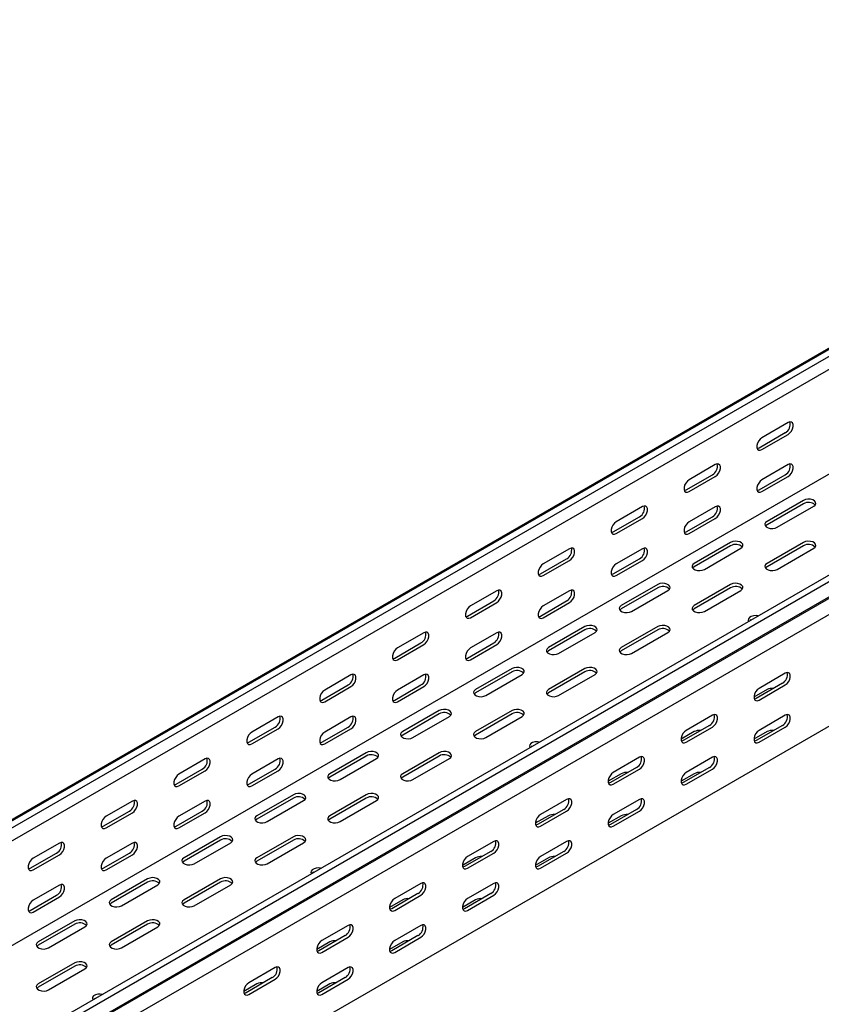
# Model space of a CAD drawing. Units: millimetres. Extents: x 121 to 2696, y 137 to 1986.
# Drawn here: x 1924 to 2313, y 599 to 1077 of the extents above; entities that cross this region are included whole.
import ezdxf

# ---------------------------------------------------------------- set-up
doc = ezdxf.new("R2010")
doc.units = ezdxf.units.MM

msp = doc.modelspace()

# ---------------------------------------------------------------- linework, layer by layer
at = {"color": 7, "linetype": 'Continuous', "lineweight": 25}
for p, q in [((1176.03, 259.41), (2590.25, 1075.82)), ((1179.5, 260.77), (2593.72, 1077.18)), ((1182.4, 259.1), (2596.61, 1075.51)), ((1182.4, 252.74), (2596.61, 1069.15)), ((1274.32, 206.03), (2688.54, 1022.44)), ((1277.21, 204.36), (2691.43, 1020.77)), ((1176.74, 198.7), (2590.95, 1015.11)), ((1280.69, 199), (2694.9, 1015.41)), ((1277.69, 196.6), (2691.9, 1013.01)), ((1281.39, 190.87), (2695.61, 1007.28)), ((1281.39, 136.66), (2695.61, 953.07)), ((2296.8, 881.64), (2284.07, 874.29)), ((2282.66, 869.39), (2295.38, 876.74)), ((2284.07, 868.57), (2296.8, 875.92)), ((2261.44, 861.23), (2248.71, 853.88)), ((2296.8, 861.22), (2284.07, 853.87)), ((2247.3, 848.98), (2260.03, 856.33)), ((2248.71, 848.16), (2261.44, 855.51)), ((2282.66, 848.98), (2295.38, 856.32)), ((2284.07, 848.16), (2296.8, 855.51)), ((2304.22, 843.87), (2286.54, 833.67)), ((2304.22, 842.24), (2286.54, 832.03)), ((2226.09, 840.82), (2213.36, 833.47)), ((2261.44, 840.81), (2248.71, 833.46)), ((2291.49, 830.81), (2309.17, 841.01)), ((2211.95, 828.57), (2224.67, 835.92)), ((2213.36, 827.75), (2226.09, 835.1)), ((2247.3, 828.56), (2260.03, 835.91)), ((2248.71, 827.75), (2261.44, 835.1)), ((2268.87, 823.46), (2251.19, 813.26)), ((2304.22, 823.46), (2286.54, 813.26)), ((2190.73, 820.4), (2178, 813.06)), ((2226.09, 820.4), (2213.36, 813.05)), ((2268.87, 821.83), (2251.19, 811.62)), ((2256.14, 810.4), (2273.82, 820.6)), ((2304.22, 821.83), (2286.54, 811.62)), ((2291.49, 810.4), (2309.17, 820.6)), ((2176.59, 808.16), (2189.32, 815.51)), ((2178, 807.34), (2190.73, 814.69)), ((2211.95, 808.15), (2224.67, 815.5)), ((2213.36, 807.34), (2226.09, 814.69)), ((2233.51, 803.05), (2215.83, 792.85)), ((2268.87, 803.05), (2251.19, 792.85)), ((2155.38, 799.99), (2142.65, 792.65)), ((2190.73, 799.99), (2178, 792.64)), ((2233.51, 801.42), (2215.83, 791.21)), ((2220.78, 789.99), (2238.46, 800.19)), ((2268.87, 801.42), (2251.19, 791.21)), ((2256.14, 789.99), (2273.82, 800.19)), ((2141.23, 787.75), (2153.96, 795.1)), ((2142.65, 786.93), (2155.38, 794.28)), ((2176.59, 787.74), (2189.32, 795.09)), ((2178, 786.93), (2190.73, 794.28)), ((2278.7, 785.85), (2278.16, 785.54)), ((2120.02, 779.58), (2107.29, 772.24)), ((2155.38, 779.58), (2142.65, 772.23)), ((2198.16, 782.64), (2180.48, 772.44)), ((2198.16, 781.01), (2180.48, 770.8)), ((2185.43, 769.58), (2203.11, 779.78)), ((2233.51, 782.64), (2215.83, 772.44)), ((2233.51, 781.01), (2215.83, 770.8)), ((2220.78, 769.58), (2238.46, 779.78)), ((2105.88, 767.34), (2118.61, 774.69)), ((2141.23, 767.33), (2153.96, 774.68)), ((2107.29, 766.52), (2120.02, 773.87)), ((2142.65, 766.52), (2155.38, 773.87)), ((2162.8, 762.23), (2145.12, 752.02)), ((2162.8, 760.6), (2145.12, 750.39)), ((2198.16, 762.23), (2180.48, 752.02)), ((2198.16, 760.6), (2180.48, 750.39)), ((2295.38, 759.99), (2282.66, 752.64)), ((2084.67, 759.17), (2071.94, 751.83)), ((2120.02, 759.17), (2107.29, 751.82)), ((2150.07, 749.17), (2167.75, 759.37)), ((2185.43, 749.17), (2203.11, 759.37)), ((2293.97, 755.09), (2281.24, 747.74)), ((2070.52, 746.93), (2083.25, 754.27)), ((2071.94, 746.11), (2084.67, 753.46)), ((2105.88, 746.92), (2118.61, 754.27)), ((2107.29, 746.11), (2120.02, 753.46)), ((2286.54, 752.02), (2280.18, 748.35)), ((2282.66, 746.93), (2295.38, 754.27)), ((2127.45, 741.82), (2109.77, 731.61)), ((2162.8, 741.82), (2145.12, 731.61)), ((2049.31, 738.76), (2036.58, 731.42)), ((2084.67, 738.76), (2071.94, 731.41)), ((2127.45, 740.19), (2109.77, 729.98)), ((2114.72, 728.76), (2132.4, 738.96)), ((2162.8, 740.19), (2145.12, 729.98)), ((2150.07, 728.76), (2167.75, 738.96)), ((2260.03, 739.58), (2247.3, 732.23)), ((2295.38, 739.58), (2282.66, 732.23)), ((2035.17, 726.52), (2047.9, 733.86)), ((2036.58, 725.7), (2049.31, 733.05)), ((2070.52, 726.51), (2083.25, 733.86)), ((2071.94, 725.7), (2084.67, 733.05)), ((2251.19, 731.61), (2244.83, 727.94)), ((2258.61, 734.68), (2245.89, 727.33)), ((2247.3, 726.52), (2260.03, 733.86)), ((2286.54, 731.61), (2280.18, 727.94)), ((2293.97, 734.68), (2281.24, 727.33)), ((2282.66, 726.51), (2295.38, 733.86)), ((2172.63, 724.62), (2172.09, 724.31)), ((2013.96, 718.35), (2001.23, 711.01)), ((2049.31, 718.35), (2036.58, 711)), ((2092.09, 721.41), (2074.41, 711.2)), ((2092.09, 719.78), (2074.41, 709.57)), ((2079.36, 708.35), (2097.04, 718.55)), ((2127.45, 721.41), (2109.77, 711.2)), ((2127.45, 719.78), (2109.77, 709.57)), ((2114.72, 708.35), (2132.4, 718.55)), ((2224.67, 719.17), (2211.95, 711.82)), ((2260.03, 719.17), (2247.3, 711.82)), ((1999.81, 706.11), (2012.54, 713.45)), ((2001.23, 705.29), (2013.96, 712.64)), ((2035.17, 706.1), (2047.9, 713.45)), ((2036.58, 705.29), (2049.31, 712.63)), ((2223.26, 714.27), (2210.53, 706.92)), ((2211.95, 706.11), (2224.67, 713.45)), ((2258.61, 714.27), (2245.89, 706.92)), ((2247.3, 706.1), (2260.03, 713.45)), ((2215.83, 711.2), (2209.47, 707.53)), ((2251.19, 711.2), (2244.83, 707.53)), ((1978.6, 697.94), (1965.87, 690.6)), ((2013.96, 697.94), (2001.23, 690.59)), ((2056.74, 701), (2039.06, 690.79)), ((2056.74, 699.37), (2039.06, 689.16)), ((2044.01, 687.94), (2061.68, 698.14)), ((2092.09, 701), (2074.41, 690.79)), ((2092.09, 699.37), (2074.41, 689.16)), ((2079.36, 687.94), (2097.04, 698.14)), ((2189.32, 698.76), (2176.59, 691.41)), ((2224.67, 698.76), (2211.95, 691.41)), ((1964.46, 685.7), (1977.19, 693.04)), ((1999.81, 685.69), (2012.54, 693.04)), ((2187.9, 693.86), (2175.18, 686.51)), ((2176.59, 685.7), (2189.32, 693.04)), ((2223.26, 693.86), (2210.53, 686.51)), ((2211.95, 685.69), (2224.67, 693.04)), ((1965.87, 684.88), (1978.6, 692.23)), ((2001.23, 684.88), (2013.96, 692.22)), ((2180.48, 690.79), (2174.11, 687.12)), ((2215.83, 690.79), (2209.47, 687.12)), ((2021.38, 680.59), (2003.7, 670.38)), ((2021.38, 678.96), (2003.7, 668.75)), ((2056.74, 680.59), (2039.06, 670.38)), ((2056.74, 678.96), (2039.06, 668.75)), ((1943.24, 677.53), (1930.52, 670.19)), ((1978.6, 677.53), (1965.87, 670.18)), ((2008.65, 667.53), (2026.33, 677.73)), ((2044.01, 667.53), (2061.68, 677.73)), ((2153.96, 678.35), (2141.23, 671)), ((2189.32, 678.35), (2176.59, 671)), ((1929.1, 665.29), (1941.83, 672.63)), ((1930.52, 664.47), (1943.24, 671.82)), ((1964.46, 665.28), (1977.19, 672.63)), ((1965.87, 664.47), (1978.6, 671.81)), ((2145.12, 670.38), (2138.76, 666.71)), ((2152.55, 673.45), (2139.82, 666.1)), ((2141.23, 665.29), (2153.96, 672.63)), ((2180.48, 670.38), (2174.11, 666.71)), ((2187.9, 673.45), (2175.18, 666.1)), ((2176.59, 665.28), (2189.32, 672.63)), ((1986.02, 660.18), (1968.35, 649.97)), ((2021.38, 660.18), (2003.7, 649.97)), ((2066.56, 663.39), (2066.03, 663.08)), ((1943.24, 657.12), (1930.52, 649.77)), ((1986.02, 658.55), (1968.35, 648.34)), ((1973.3, 647.12), (1990.97, 657.32)), ((2021.38, 658.55), (2003.7, 648.34)), ((2008.65, 647.12), (2026.33, 657.32)), ((2118.61, 657.94), (2105.88, 650.59)), ((2153.96, 657.94), (2141.23, 650.59)), ((1929.1, 644.87), (1941.83, 652.22)), ((1930.52, 644.06), (1943.24, 651.4)), ((2109.77, 649.97), (2103.4, 646.3)), ((2117.19, 653.04), (2104.46, 645.69)), ((2105.88, 644.88), (2118.61, 652.22)), ((2145.12, 649.97), (2138.76, 646.3)), ((2152.55, 653.04), (2139.82, 645.69)), ((2141.23, 644.87), (2153.96, 652.22)), ((1950.67, 639.77), (1932.99, 629.56)), ((1950.67, 638.14), (1932.99, 627.93)), ((1937.94, 626.71), (1955.62, 636.91)), ((1986.02, 639.77), (1968.35, 629.56)), ((1986.02, 638.14), (1968.35, 627.93)), ((1973.3, 626.71), (1990.97, 636.91)), ((2083.25, 637.53), (2070.52, 630.18)), ((2118.61, 637.53), (2105.88, 630.18)), ((2081.84, 632.63), (2069.11, 625.28)), ((2070.52, 624.47), (2083.25, 631.81)), ((2117.19, 632.63), (2104.46, 625.28)), ((2105.88, 624.46), (2118.61, 631.81)), ((2074.41, 629.56), (2068.05, 625.89)), ((2109.77, 629.56), (2103.4, 625.89)), ((1950.67, 619.36), (1932.99, 609.15)), ((1950.67, 617.73), (1932.99, 607.52)), ((1937.94, 606.3), (1955.62, 616.5)), ((2047.9, 617.12), (2035.17, 609.77)), ((2083.25, 617.12), (2070.52, 609.77)), ((2046.48, 612.22), (2033.75, 604.87)), ((2081.84, 612.22), (2069.11, 604.87)), ((2039.06, 609.15), (2032.69, 605.48)), ((2035.17, 604.06), (2047.9, 611.4)), ((2074.41, 609.15), (2068.05, 605.48)), ((2070.52, 604.05), (2083.25, 611.4)), ((1960.5, 602.16), (1959.96, 601.85))]:
    msp.add_line(p, q, dxfattribs=at)
at = {"color": 7, "linetype": 'Continuous', "lineweight": 25, "flags": 128}
for points in [[(2296.8, 875.92), (2297.64, 876.58), (2298.39, 877.51), (2298.94, 878.59), (2299.24, 879.69), (2299.24, 880.68), (2298.94, 881.44), (2298.39, 881.89), (2297.64, 881.95), (2296.8, 881.64)], [(2284.07, 874.29), (2283.22, 873.63), (2282.48, 872.7), (2281.93, 871.62), (2281.63, 870.52), (2281.63, 869.53), (2281.93, 868.76), (2282.48, 868.32), (2283.22, 868.26), (2284.07, 868.57)], [(2281.76, 869.07), (2281.81, 869.07), (2282.66, 869.39)], [(2261.44, 855.51), (2262.29, 856.17), (2263.03, 857.1), (2263.59, 858.18), (2263.88, 859.28), (2263.88, 860.27), (2263.59, 861.03), (2263.03, 861.48), (2262.29, 861.54), (2261.44, 861.23)], [(2296.8, 855.51), (2297.64, 856.17), (2298.39, 857.09), (2298.94, 858.17), (2299.24, 859.27), (2299.24, 860.27), (2298.94, 861.03), (2298.39, 861.47), (2297.64, 861.54), (2296.8, 861.22)], [(2248.71, 853.88), (2247.87, 853.22), (2247.12, 852.29), (2246.57, 851.21), (2246.28, 850.11), (2246.28, 849.12), (2246.57, 848.35), (2247.12, 847.91), (2247.87, 847.85), (2248.71, 848.16)], [(2284.07, 853.87), (2283.22, 853.21), (2282.48, 852.29), (2281.93, 851.21), (2281.63, 850.11), (2281.63, 849.11), (2281.93, 848.35), (2282.48, 847.91), (2283.22, 847.84), (2284.07, 848.16)], [(2246.41, 848.66), (2246.45, 848.66), (2247.3, 848.98)], [(2281.76, 848.65), (2281.81, 848.66), (2282.66, 848.98)], [(2226.09, 835.1), (2226.93, 835.76), (2227.68, 836.69), (2228.23, 837.77), (2228.52, 838.87), (2228.52, 839.86), (2228.23, 840.62), (2227.68, 841.06), (2226.93, 841.13), (2226.09, 840.82)], [(2261.44, 835.1), (2262.29, 835.76), (2263.03, 836.68), (2263.59, 837.76), (2263.88, 838.86), (2263.88, 839.86), (2263.59, 840.62), (2263.03, 841.06), (2262.29, 841.13), (2261.44, 840.81)], [(2309.17, 841.01), (2309.87, 841.59), (2310.18, 842.27), (2310.08, 842.97), (2309.56, 843.6), (2308.7, 844.1), (2307.6, 844.39), (2306.39, 844.45), (2305.22, 844.27), (2304.22, 843.87)], [(2213.36, 833.47), (2212.51, 832.81), (2211.77, 831.88), (2211.22, 830.8), (2210.92, 829.7), (2210.92, 828.71), (2211.22, 827.94), (2211.77, 827.5), (2212.51, 827.44), (2213.36, 827.75)], [(2248.71, 833.46), (2247.87, 832.8), (2247.12, 831.88), (2246.57, 830.8), (2246.28, 829.7), (2246.28, 828.7), (2246.57, 827.94), (2247.12, 827.5), (2247.87, 827.43), (2248.71, 827.75)], [(2286.54, 833.67), (2285.85, 833.09), (2285.53, 832.41), (2285.64, 831.71), (2286.15, 831.08), (2287.01, 830.58), (2288.11, 830.29), (2289.32, 830.22), (2290.5, 830.41), (2291.49, 830.81)], [(2286.54, 832.03), (2285.85, 831.46), (2285.82, 831.42)], [(2211.05, 828.25), (2211.1, 828.25), (2211.95, 828.57)], [(2246.41, 828.24), (2246.45, 828.25), (2247.3, 828.56)], [(2273.82, 820.6), (2274.51, 821.18), (2274.83, 821.86), (2274.72, 822.55), (2274.21, 823.19), (2273.35, 823.69), (2272.25, 823.98), (2271.04, 824.04), (2269.86, 823.86), (2268.87, 823.46)], [(2309.17, 820.6), (2309.87, 821.18), (2310.18, 821.86), (2310.08, 822.55), (2309.56, 823.19), (2308.7, 823.69), (2307.6, 823.98), (2306.39, 824.04), (2305.22, 823.86), (2304.22, 823.46)], [(2190.73, 814.69), (2191.58, 815.35), (2192.32, 816.28), (2192.88, 817.36), (2193.17, 818.46), (2193.17, 819.45), (2192.88, 820.21), (2192.32, 820.65), (2191.58, 820.72), (2190.73, 820.4)], [(2226.09, 814.69), (2226.93, 815.35), (2227.68, 816.27), (2228.23, 817.35), (2228.52, 818.45), (2228.52, 819.45), (2228.23, 820.21), (2227.68, 820.65), (2226.93, 820.72), (2226.09, 820.4)], [(2178, 813.06), (2177.16, 812.4), (2176.41, 811.47), (2175.86, 810.39), (2175.57, 809.29), (2175.57, 808.3), (2175.86, 807.53), (2176.41, 807.09), (2177.16, 807.03), (2178, 807.34)], [(2213.36, 813.05), (2212.51, 812.39), (2211.77, 811.47), (2211.22, 810.39), (2210.92, 809.29), (2210.92, 808.29), (2211.22, 807.53), (2211.77, 807.09), (2212.51, 807.02), (2213.36, 807.34)], [(2251.19, 813.26), (2250.49, 812.68), (2250.18, 812), (2250.28, 811.3), (2250.8, 810.67), (2251.66, 810.17), (2252.76, 809.88), (2253.97, 809.81), (2255.14, 810), (2256.14, 810.4)], [(2286.54, 813.26), (2285.85, 812.68), (2285.53, 812), (2285.64, 811.3), (2286.15, 810.67), (2287.01, 810.17), (2288.11, 809.88), (2289.32, 809.81), (2290.5, 810), (2291.49, 810.4)], [(2175.7, 807.83), (2175.74, 807.84), (2176.59, 808.16)], [(2211.05, 807.83), (2211.1, 807.84), (2211.95, 808.15)], [(2251.19, 811.62), (2250.49, 811.05), (2250.46, 811.01)], [(2286.54, 811.62), (2285.85, 811.05), (2285.82, 811.01)], [(2238.46, 800.19), (2239.16, 800.77), (2239.47, 801.45), (2239.37, 802.14), (2238.85, 802.78), (2237.99, 803.28), (2236.89, 803.57), (2235.68, 803.63), (2234.51, 803.45), (2233.51, 803.05)], [(2273.82, 800.19), (2274.51, 800.77), (2274.83, 801.45), (2274.72, 802.14), (2274.21, 802.78), (2273.35, 803.28), (2272.25, 803.57), (2271.04, 803.63), (2269.86, 803.45), (2268.87, 803.05)], [(2155.38, 794.28), (2156.22, 794.94), (2156.97, 795.87), (2157.52, 796.95), (2157.81, 798.05), (2157.81, 799.04), (2157.52, 799.8), (2156.97, 800.24), (2156.22, 800.31), (2155.38, 799.99)], [(2190.73, 794.28), (2191.58, 794.94), (2192.32, 795.86), (2192.88, 796.94), (2193.17, 798.04), (2193.17, 799.04), (2192.88, 799.8), (2192.32, 800.24), (2191.58, 800.31), (2190.73, 799.99)], [(2142.65, 792.65), (2141.8, 791.99), (2141.06, 791.06), (2140.51, 789.98), (2140.21, 788.88), (2140.21, 787.89), (2140.51, 787.12), (2141.06, 786.68), (2141.8, 786.62), (2142.65, 786.93)], [(2178, 792.64), (2177.16, 791.98), (2176.41, 791.06), (2175.86, 789.98), (2175.57, 788.88), (2175.57, 787.88), (2175.86, 787.12), (2176.41, 786.68), (2177.16, 786.61), (2178, 786.93)], [(2215.83, 792.85), (2215.14, 792.27), (2214.82, 791.59), (2214.93, 790.89), (2215.44, 790.26), (2216.3, 789.76), (2217.4, 789.46), (2218.61, 789.4), (2219.79, 789.59), (2220.78, 789.99)], [(2215.83, 791.21), (2215.14, 790.64), (2215.11, 790.6)], [(2251.19, 792.85), (2250.49, 792.27), (2250.18, 791.59), (2250.28, 790.89), (2250.8, 790.26), (2251.66, 789.76), (2252.76, 789.46), (2253.97, 789.4), (2255.14, 789.59), (2256.14, 789.99)], [(2251.19, 791.21), (2250.49, 790.64), (2250.46, 790.6)], [(2140.34, 787.42), (2140.39, 787.43), (2141.23, 787.75)], [(2175.7, 787.42), (2175.74, 787.43), (2176.59, 787.74)], [(2282.09, 787.8), (2281.19, 787.92), (2279.98, 787.86), (2278.88, 787.56), (2278.02, 787.06), (2277.51, 786.43), (2277.4, 785.73), (2277.6, 785.21)], [(2120.02, 773.87), (2120.87, 774.53), (2121.61, 775.46), (2122.16, 776.54), (2122.46, 777.64), (2122.46, 778.63), (2122.16, 779.39), (2121.61, 779.83), (2120.87, 779.9), (2120.02, 779.58)], [(2155.38, 773.87), (2156.22, 774.53), (2156.97, 775.45), (2157.52, 776.53), (2157.81, 777.63), (2157.81, 778.63), (2157.52, 779.39), (2156.97, 779.83), (2156.22, 779.9), (2155.38, 779.58)], [(2203.11, 779.78), (2203.8, 780.36), (2204.12, 781.04), (2204.01, 781.73), (2203.5, 782.37), (2202.64, 782.87), (2201.54, 783.16), (2200.33, 783.22), (2199.15, 783.04), (2198.16, 782.64)], [(2238.46, 779.78), (2239.16, 780.36), (2239.47, 781.04), (2239.37, 781.73), (2238.85, 782.37), (2237.99, 782.87), (2236.89, 783.16), (2235.68, 783.22), (2234.51, 783.04), (2233.51, 782.64)], [(2107.29, 772.24), (2106.45, 771.58), (2105.7, 770.65), (2105.15, 769.57), (2104.86, 768.47), (2104.86, 767.48), (2105.15, 766.71), (2105.7, 766.27), (2106.45, 766.2), (2107.29, 766.52)], [(2142.65, 772.23), (2141.8, 771.57), (2141.06, 770.65), (2140.51, 769.57), (2140.21, 768.46), (2140.21, 767.47), (2140.51, 766.71), (2141.06, 766.27), (2141.8, 766.2), (2142.65, 766.52)], [(2180.48, 772.44), (2179.78, 771.86), (2179.47, 771.18), (2179.57, 770.48), (2180.09, 769.85), (2180.95, 769.35), (2182.05, 769.05), (2183.26, 768.99), (2184.43, 769.18), (2185.43, 769.58)], [(2180.48, 770.8), (2179.78, 770.23), (2179.75, 770.19)], [(2215.83, 772.44), (2215.14, 771.86), (2214.82, 771.18), (2214.93, 770.48), (2215.44, 769.85), (2216.3, 769.35), (2217.4, 769.05), (2218.61, 768.99), (2219.79, 769.18), (2220.78, 769.58)], [(2215.83, 770.8), (2215.14, 770.23), (2215.11, 770.19)], [(2104.99, 767.01), (2105.03, 767.02), (2105.88, 767.34)], [(2140.34, 767.01), (2140.39, 767.02), (2141.23, 767.33)], [(2167.75, 759.37), (2168.45, 759.95), (2168.76, 760.63), (2168.66, 761.32), (2168.14, 761.96), (2167.28, 762.46), (2166.18, 762.75), (2164.97, 762.81), (2163.8, 762.63), (2162.8, 762.23)], [(2203.11, 759.37), (2203.8, 759.95), (2204.12, 760.63), (2204.01, 761.32), (2203.5, 761.96), (2202.64, 762.46), (2201.54, 762.75), (2200.33, 762.81), (2199.15, 762.63), (2198.16, 762.23)], [(2295.38, 754.27), (2296.23, 754.94), (2296.97, 755.86), (2297.53, 756.94), (2297.82, 758.04), (2297.82, 759.04), (2297.53, 759.8), (2296.97, 760.24), (2296.23, 760.31), (2295.38, 759.99)], [(2084.67, 753.46), (2085.51, 754.12), (2086.26, 755.05), (2086.81, 756.12), (2087.1, 757.23), (2087.1, 758.22), (2086.81, 758.98), (2086.26, 759.42), (2085.51, 759.49), (2084.67, 759.17)], [(2120.02, 753.46), (2120.87, 754.12), (2121.61, 755.04), (2122.16, 756.12), (2122.46, 757.22), (2122.46, 758.22), (2122.16, 758.98), (2121.61, 759.42), (2120.87, 759.49), (2120.02, 759.17)], [(2071.94, 751.83), (2071.09, 751.17), (2070.35, 750.24), (2069.79, 749.16), (2069.5, 748.06), (2069.5, 747.07), (2069.79, 746.3), (2070.35, 745.86), (2071.09, 745.79), (2071.94, 746.11)], [(2107.29, 751.82), (2106.45, 751.16), (2105.7, 750.24), (2105.15, 749.16), (2104.86, 748.05), (2104.86, 747.06), (2105.15, 746.3), (2105.7, 745.86), (2106.45, 745.79), (2107.29, 746.11)], [(2145.12, 752.02), (2144.43, 751.45), (2144.11, 750.77), (2144.22, 750.07), (2144.73, 749.44), (2145.59, 748.94), (2146.69, 748.64), (2147.9, 748.58), (2149.08, 748.76), (2150.07, 749.17)], [(2145.12, 750.39), (2144.43, 749.82), (2144.4, 749.78)], [(2180.48, 752.02), (2179.78, 751.45), (2179.47, 750.77), (2179.57, 750.07), (2180.09, 749.44), (2180.95, 748.94), (2182.05, 748.64), (2183.26, 748.58), (2184.43, 748.76), (2185.43, 749.17)], [(2180.48, 750.39), (2179.78, 749.82), (2179.75, 749.78)], [(2282.66, 752.64), (2281.81, 751.98), (2281.06, 751.06), (2280.51, 749.98), (2280.22, 748.87), (2280.22, 747.88), (2280.51, 747.12), (2281.06, 746.68), (2281.81, 746.61), (2282.66, 746.93)], [(2069.63, 746.6), (2069.68, 746.61), (2070.52, 746.93)], [(2104.99, 746.6), (2105.03, 746.61), (2105.88, 746.92)], [(2281.24, 747.74), (2280.4, 747.43), (2280.35, 747.42)], [(2132.4, 738.96), (2133.09, 739.54), (2133.41, 740.21), (2133.3, 740.91), (2132.79, 741.55), (2131.93, 742.05), (2130.83, 742.34), (2129.62, 742.4), (2128.44, 742.22), (2127.45, 741.82)], [(2167.75, 738.96), (2168.45, 739.54), (2168.76, 740.21), (2168.66, 740.91), (2168.14, 741.55), (2167.28, 742.05), (2166.18, 742.34), (2164.97, 742.4), (2163.8, 742.22), (2162.8, 741.82)], [(2049.31, 733.05), (2050.16, 733.71), (2050.9, 734.64), (2051.45, 735.71), (2051.75, 736.82), (2051.75, 737.81), (2051.45, 738.57), (2050.9, 739.01), (2050.16, 739.08), (2049.31, 738.76)], [(2084.67, 733.05), (2085.51, 733.71), (2086.26, 734.63), (2086.81, 735.71), (2087.1, 736.81), (2087.1, 737.81), (2086.81, 738.57), (2086.26, 739.01), (2085.51, 739.08), (2084.67, 738.76)], [(2260.03, 733.86), (2260.87, 734.53), (2261.62, 735.45), (2262.17, 736.53), (2262.47, 737.63), (2262.47, 738.63), (2262.17, 739.39), (2261.62, 739.83), (2260.87, 739.9), (2260.03, 739.58)], [(2295.38, 733.86), (2296.23, 734.52), (2296.97, 735.45), (2297.53, 736.53), (2297.82, 737.63), (2297.82, 738.62), (2297.53, 739.39), (2296.97, 739.83), (2296.23, 739.89), (2295.38, 739.58)], [(2036.58, 731.42), (2035.74, 730.76), (2034.99, 729.83), (2034.44, 728.75), (2034.15, 727.65), (2034.15, 726.66), (2034.44, 725.89), (2034.99, 725.45), (2035.74, 725.38), (2036.58, 725.7)], [(2071.94, 731.41), (2071.09, 730.75), (2070.35, 729.83), (2069.79, 728.75), (2069.5, 727.64), (2069.5, 726.65), (2069.79, 725.89), (2070.35, 725.45), (2071.09, 725.38), (2071.94, 725.7)], [(2109.77, 731.61), (2109.07, 731.04), (2108.76, 730.36), (2108.86, 729.66), (2109.38, 729.03), (2110.24, 728.53), (2111.34, 728.23), (2112.55, 728.17), (2113.72, 728.35), (2114.72, 728.76)], [(2145.12, 731.61), (2144.43, 731.04), (2144.11, 730.36), (2144.22, 729.66), (2144.73, 729.03), (2145.59, 728.53), (2146.69, 728.23), (2147.9, 728.17), (2149.08, 728.35), (2150.07, 728.76)], [(2247.3, 732.23), (2246.45, 731.57), (2245.71, 730.65), (2245.16, 729.57), (2244.86, 728.46), (2244.86, 727.47), (2245.16, 726.71), (2245.71, 726.27), (2246.45, 726.2), (2247.3, 726.52)], [(2282.66, 732.23), (2281.81, 731.57), (2281.06, 730.64), (2280.51, 729.56), (2280.22, 728.46), (2280.22, 727.47), (2280.51, 726.71), (2281.06, 726.26), (2281.81, 726.2), (2282.66, 726.51)], [(2034.27, 726.19), (2034.32, 726.2), (2035.17, 726.52)], [(2069.63, 726.19), (2069.68, 726.2), (2070.52, 726.51)], [(2109.77, 729.98), (2109.07, 729.41), (2109.04, 729.37)], [(2145.12, 729.98), (2144.43, 729.41), (2144.4, 729.37)], [(2176.02, 726.57), (2175.13, 726.69), (2173.92, 726.63), (2172.81, 726.33), (2171.95, 725.83), (2171.44, 725.2), (2171.34, 724.5), (2171.53, 723.98)], [(2245.89, 727.33), (2245.04, 727.02), (2244.99, 727.01)], [(2281.24, 727.33), (2280.4, 727.01), (2280.35, 727.01)], [(2097.04, 718.55), (2097.74, 719.13), (2098.05, 719.8), (2097.95, 720.5), (2097.43, 721.14), (2096.57, 721.64), (2095.47, 721.93), (2094.26, 721.99), (2093.09, 721.81), (2092.09, 721.41)], [(2132.4, 718.55), (2133.09, 719.13), (2133.41, 719.8), (2133.3, 720.5), (2132.79, 721.14), (2131.93, 721.64), (2130.83, 721.93), (2129.62, 721.99), (2128.44, 721.81), (2127.45, 721.41)], [(2013.96, 712.64), (2014.8, 713.3), (2015.55, 714.23), (2016.1, 715.3), (2016.39, 716.41), (2016.39, 717.4), (2016.1, 718.16), (2015.55, 718.6), (2014.8, 718.67), (2013.96, 718.35)], [(2049.31, 712.63), (2050.16, 713.3), (2050.9, 714.22), (2051.45, 715.3), (2051.75, 716.4), (2051.75, 717.4), (2051.45, 718.16), (2050.9, 718.6), (2050.16, 718.67), (2049.31, 718.35)], [(2224.67, 713.45), (2225.52, 714.12), (2226.26, 715.04), (2226.82, 716.12), (2227.11, 717.22), (2227.11, 718.22), (2226.82, 718.98), (2226.26, 719.42), (2225.52, 719.49), (2224.67, 719.17)], [(2260.03, 713.45), (2260.87, 714.11), (2261.62, 715.04), (2262.17, 716.12), (2262.47, 717.22), (2262.47, 718.21), (2262.17, 718.98), (2261.62, 719.42), (2260.87, 719.48), (2260.03, 719.17)], [(2001.23, 711.01), (2000.38, 710.35), (1999.64, 709.42), (1999.08, 708.34), (1998.79, 707.24), (1998.79, 706.25), (1999.08, 705.48), (1999.64, 705.04), (2000.38, 704.97), (2001.23, 705.29)], [(2036.58, 711), (2035.74, 710.34), (2034.99, 709.42), (2034.44, 708.34), (2034.15, 707.23), (2034.15, 706.24), (2034.44, 705.48), (2034.99, 705.04), (2035.74, 704.97), (2036.58, 705.29)], [(2074.41, 711.2), (2073.72, 710.63), (2073.4, 709.95), (2073.51, 709.25), (2074.02, 708.62), (2074.88, 708.12), (2075.98, 707.82), (2077.19, 707.76), (2078.37, 707.94), (2079.36, 708.35)], [(2074.41, 709.57), (2073.72, 709), (2073.69, 708.96)], [(2109.77, 711.2), (2109.07, 710.63), (2108.76, 709.95), (2108.86, 709.25), (2109.38, 708.62), (2110.24, 708.12), (2111.34, 707.82), (2112.55, 707.76), (2113.72, 707.94), (2114.72, 708.35)], [(2109.77, 709.57), (2109.07, 709), (2109.04, 708.96)], [(2211.95, 711.82), (2211.1, 711.16), (2210.35, 710.24), (2209.8, 709.16), (2209.51, 708.05), (2209.51, 707.06), (2209.8, 706.3), (2210.35, 705.86), (2211.1, 705.79), (2211.95, 706.11)], [(2247.3, 711.82), (2246.45, 711.16), (2245.71, 710.23), (2245.16, 709.15), (2244.86, 708.05), (2244.86, 707.06), (2245.16, 706.3), (2245.71, 705.85), (2246.45, 705.79), (2247.3, 706.1)], [(1998.92, 705.78), (1998.97, 705.79), (1999.81, 706.11)], [(2034.27, 705.78), (2034.32, 705.79), (2035.17, 706.1)], [(2210.53, 706.92), (2209.68, 706.61), (2209.64, 706.6)], [(2245.89, 706.92), (2245.04, 706.6), (2244.99, 706.6)], [(1978.6, 692.23), (1979.45, 692.89), (1980.19, 693.81), (1980.74, 694.89), (1981.04, 696), (1981.04, 696.99), (1980.74, 697.75), (1980.19, 698.19), (1979.45, 698.26), (1978.6, 697.94)], [(2013.96, 692.22), (2014.8, 692.89), (2015.55, 693.81), (2016.1, 694.89), (2016.39, 695.99), (2016.39, 696.99), (2016.1, 697.75), (2015.55, 698.19), (2014.8, 698.26), (2013.96, 697.94)], [(2061.68, 698.14), (2062.38, 698.72), (2062.7, 699.39), (2062.59, 700.09), (2062.08, 700.73), (2061.22, 701.23), (2060.12, 701.52), (2058.91, 701.58), (2057.73, 701.4), (2056.74, 701)], [(2097.04, 698.14), (2097.74, 698.72), (2098.05, 699.39), (2097.95, 700.09), (2097.43, 700.73), (2096.57, 701.23), (2095.47, 701.52), (2094.26, 701.58), (2093.09, 701.4), (2092.09, 701)], [(2189.32, 693.04), (2190.16, 693.71), (2190.91, 694.63), (2191.46, 695.71), (2191.75, 696.81), (2191.75, 697.81), (2191.46, 698.57), (2190.91, 699.01), (2190.16, 699.08), (2189.32, 698.76)], [(2224.67, 693.04), (2225.52, 693.7), (2226.26, 694.63), (2226.82, 695.71), (2227.11, 696.81), (2227.11, 697.8), (2226.82, 698.57), (2226.26, 699.01), (2225.52, 699.07), (2224.67, 698.76)], [(1965.87, 690.6), (1965.03, 689.94), (1964.28, 689.01), (1963.73, 687.93), (1963.43, 686.83), (1963.43, 685.83), (1963.73, 685.07), (1964.28, 684.63), (1965.03, 684.56), (1965.87, 684.88)], [(2001.23, 690.59), (2000.38, 689.93), (1999.64, 689.01), (1999.08, 687.93), (1998.79, 686.82), (1998.79, 685.83), (1999.08, 685.07), (1999.64, 684.63), (2000.38, 684.56), (2001.23, 684.88)], [(2039.06, 690.79), (2038.36, 690.22), (2038.05, 689.54), (2038.15, 688.84), (2038.67, 688.21), (2039.52, 687.71), (2040.63, 687.41), (2041.84, 687.35), (2043.01, 687.53), (2044.01, 687.94)], [(2039.06, 689.16), (2038.36, 688.59), (2038.33, 688.55)], [(2074.41, 690.79), (2073.72, 690.22), (2073.4, 689.54), (2073.51, 688.84), (2074.02, 688.21), (2074.88, 687.71), (2075.98, 687.41), (2077.19, 687.35), (2078.37, 687.53), (2079.36, 687.94)], [(2074.41, 689.16), (2073.72, 688.59), (2073.69, 688.55)], [(2176.59, 691.41), (2175.74, 690.75), (2175, 689.83), (2174.45, 688.75), (2174.15, 687.64), (2174.15, 686.65), (2174.45, 685.89), (2175, 685.45), (2175.74, 685.38), (2176.59, 685.7)], [(2211.95, 691.41), (2211.1, 690.75), (2210.35, 689.82), (2209.8, 688.74), (2209.51, 687.64), (2209.51, 686.65), (2209.8, 685.89), (2210.35, 685.44), (2211.1, 685.38), (2211.95, 685.69)], [(1963.56, 685.37), (1963.61, 685.38), (1964.46, 685.7)], [(1998.92, 685.37), (1998.97, 685.38), (1999.81, 685.69)], [(2175.18, 686.51), (2174.33, 686.2), (2174.28, 686.19)], [(2210.53, 686.51), (2209.68, 686.19), (2209.64, 686.19)], [(2026.33, 677.73), (2027.03, 678.31), (2027.34, 678.98), (2027.24, 679.68), (2026.72, 680.32), (2025.86, 680.82), (2024.76, 681.11), (2023.55, 681.17), (2022.38, 680.99), (2021.38, 680.59)], [(2061.68, 677.73), (2062.38, 678.31), (2062.7, 678.98), (2062.59, 679.68), (2062.08, 680.32), (2061.22, 680.82), (2060.12, 681.11), (2058.91, 681.17), (2057.73, 680.99), (2056.74, 680.59)], [(2153.96, 672.63), (2154.81, 673.3), (2155.55, 674.22), (2156.11, 675.3), (2156.4, 676.4), (2156.4, 677.4), (2156.11, 678.16), (2155.55, 678.6), (2154.81, 678.67), (2153.96, 678.35)], [(2189.32, 672.63), (2190.16, 673.29), (2190.91, 674.22), (2191.46, 675.3), (2191.75, 676.4), (2191.75, 677.39), (2191.46, 678.15), (2190.91, 678.6), (2190.16, 678.66), (2189.32, 678.35)], [(1943.24, 671.82), (1944.09, 672.48), (1944.84, 673.4), (1945.39, 674.48), (1945.68, 675.59), (1945.68, 676.58), (1945.39, 677.34), (1944.84, 677.78), (1944.09, 677.85), (1943.24, 677.53)], [(1978.6, 671.81), (1979.45, 672.48), (1980.19, 673.4), (1980.74, 674.48), (1981.04, 675.58), (1981.04, 676.58), (1980.74, 677.34), (1980.19, 677.78), (1979.45, 677.85), (1978.6, 677.53)], [(1930.52, 670.19), (1929.67, 669.52), (1928.93, 668.6), (1928.37, 667.52), (1928.08, 666.42), (1928.08, 665.42), (1928.37, 664.66), (1928.93, 664.22), (1929.67, 664.15), (1930.52, 664.47)], [(1965.87, 670.18), (1965.03, 669.52), (1964.28, 668.6), (1963.73, 667.52), (1963.43, 666.41), (1963.43, 665.42), (1963.73, 664.66), (1964.28, 664.22), (1965.03, 664.15), (1965.87, 664.47)], [(2003.7, 670.38), (2003, 669.81), (2002.69, 669.13), (2002.8, 668.43), (2003.31, 667.8), (2004.17, 667.3), (2005.27, 667), (2006.48, 666.94), (2007.66, 667.12), (2008.65, 667.53)], [(2039.06, 670.38), (2038.36, 669.81), (2038.05, 669.13), (2038.15, 668.43), (2038.67, 667.8), (2039.52, 667.3), (2040.63, 667), (2041.84, 666.94), (2043.01, 667.12), (2044.01, 667.53)], [(2141.23, 671), (2140.39, 670.34), (2139.64, 669.42), (2139.09, 668.34), (2138.8, 667.23), (2138.8, 666.24), (2139.09, 665.48), (2139.64, 665.04), (2140.39, 664.97), (2141.23, 665.29)], [(2176.59, 671), (2175.74, 670.34), (2175, 669.41), (2174.45, 668.33), (2174.15, 667.23), (2174.15, 666.24), (2174.45, 665.47), (2175, 665.03), (2175.74, 664.97), (2176.59, 665.28)], [(1928.21, 664.96), (1928.26, 664.97), (1929.1, 665.29)], [(1963.56, 664.96), (1963.61, 664.97), (1964.46, 665.28)], [(2003.7, 668.75), (2003, 668.18), (2002.98, 668.14)], [(2039.06, 668.75), (2038.36, 668.18), (2038.33, 668.14)], [(2069.95, 665.34), (2069.06, 665.46), (2067.85, 665.4), (2066.75, 665.1), (2065.89, 664.6), (2065.38, 663.97), (2065.27, 663.27), (2065.47, 662.75)], [(2139.82, 666.1), (2138.97, 665.79), (2138.93, 665.78)], [(2175.18, 666.1), (2174.33, 665.78), (2174.28, 665.78)], [(1990.97, 657.32), (1991.67, 657.9), (1991.99, 658.57), (1991.88, 659.27), (1991.37, 659.91), (1990.51, 660.41), (1989.41, 660.7), (1988.19, 660.76), (1987.02, 660.58), (1986.02, 660.18)], [(2026.33, 657.32), (2027.03, 657.9), (2027.34, 658.57), (2027.24, 659.27), (2026.72, 659.91), (2025.86, 660.41), (2024.76, 660.7), (2023.55, 660.76), (2022.38, 660.58), (2021.38, 660.18)], [(1943.24, 651.4), (1944.09, 652.07), (1944.84, 652.99), (1945.39, 654.07), (1945.68, 655.17), (1945.68, 656.17), (1945.39, 656.93), (1944.84, 657.37), (1944.09, 657.44), (1943.24, 657.12)], [(2118.61, 652.22), (2119.45, 652.88), (2120.2, 653.81), (2120.75, 654.89), (2121.04, 655.99), (2121.04, 656.99), (2120.75, 657.75), (2120.2, 658.19), (2119.45, 658.26), (2118.61, 657.94)], [(2153.96, 652.22), (2154.81, 652.88), (2155.55, 653.81), (2156.11, 654.89), (2156.4, 655.99), (2156.4, 656.98), (2156.11, 657.74), (2155.55, 658.19), (2154.81, 658.25), (2153.96, 657.94)], [(1968.35, 649.97), (1967.65, 649.4), (1967.34, 648.72), (1967.44, 648.02), (1967.95, 647.39), (1968.81, 646.89), (1969.92, 646.59), (1971.13, 646.53), (1972.3, 646.71), (1973.3, 647.12)], [(2003.7, 649.97), (2003, 649.4), (2002.69, 648.72), (2002.8, 648.02), (2003.31, 647.39), (2004.17, 646.89), (2005.27, 646.59), (2006.48, 646.53), (2007.66, 646.71), (2008.65, 647.12)], [(2105.88, 650.59), (2105.03, 649.93), (2104.29, 649.01), (2103.74, 647.93), (2103.44, 646.82), (2103.44, 645.83), (2103.74, 645.07), (2104.29, 644.63), (2105.03, 644.56), (2105.88, 644.88)], [(2141.23, 650.59), (2140.39, 649.93), (2139.64, 649), (2139.09, 647.92), (2138.8, 646.82), (2138.8, 645.83), (2139.09, 645.06), (2139.64, 644.62), (2140.39, 644.56), (2141.23, 644.87)], [(1930.52, 649.77), (1929.67, 649.11), (1928.93, 648.19), (1928.37, 647.11), (1928.08, 646), (1928.08, 645.01), (1928.37, 644.25), (1928.93, 643.81), (1929.67, 643.74), (1930.52, 644.06)], [(1968.35, 648.34), (1967.65, 647.77), (1967.62, 647.73)], [(2003.7, 648.34), (2003, 647.77), (2002.98, 647.73)], [(2104.46, 645.69), (2103.62, 645.38), (2103.57, 645.37)], [(2139.82, 645.69), (2138.97, 645.37), (2138.93, 645.37)], [(1928.21, 644.55), (1928.26, 644.56), (1929.1, 644.87)], [(1955.62, 636.91), (1956.32, 637.49), (1956.63, 638.16), (1956.52, 638.86), (1956.01, 639.5), (1955.15, 640), (1954.05, 640.29), (1952.84, 640.35), (1951.66, 640.17), (1950.67, 639.77)], [(1990.97, 636.91), (1991.67, 637.49), (1991.99, 638.16), (1991.88, 638.86), (1991.37, 639.5), (1990.51, 640), (1989.41, 640.29), (1988.19, 640.35), (1987.02, 640.17), (1986.02, 639.77)], [(2083.25, 631.81), (2084.1, 632.47), (2084.84, 633.4), (2085.39, 634.48), (2085.69, 635.58), (2085.69, 636.57), (2085.39, 637.34), (2084.84, 637.78), (2084.1, 637.85), (2083.25, 637.53)], [(2118.61, 631.81), (2119.45, 632.47), (2120.2, 633.4), (2120.75, 634.48), (2121.04, 635.58), (2121.04, 636.57), (2120.75, 637.33), (2120.2, 637.78), (2119.45, 637.84), (2118.61, 637.53)], [(1932.99, 629.56), (1932.29, 628.99), (1931.98, 628.31), (1932.09, 627.61), (1932.6, 626.98), (1933.46, 626.48), (1934.56, 626.18), (1935.77, 626.12), (1936.95, 626.3), (1937.94, 626.71)], [(1932.99, 627.93), (1932.29, 627.36), (1932.26, 627.32)], [(1968.35, 629.56), (1967.65, 628.99), (1967.34, 628.31), (1967.44, 627.61), (1967.95, 626.98), (1968.81, 626.48), (1969.92, 626.18), (1971.13, 626.12), (1972.3, 626.3), (1973.3, 626.71)], [(1968.35, 627.93), (1967.65, 627.36), (1967.62, 627.32)], [(2070.52, 630.18), (2069.68, 629.52), (2068.93, 628.59), (2068.38, 627.52), (2068.09, 626.41), (2068.09, 625.42), (2068.38, 624.66), (2068.93, 624.22), (2069.68, 624.15), (2070.52, 624.47)], [(2105.88, 630.18), (2105.03, 629.52), (2104.29, 628.59), (2103.74, 627.51), (2103.44, 626.41), (2103.44, 625.42), (2103.74, 624.65), (2104.29, 624.21), (2105.03, 624.15), (2105.88, 624.46)], [(2069.11, 625.28), (2068.26, 624.97), (2068.22, 624.96)], [(2104.46, 625.28), (2103.62, 624.96), (2103.57, 624.96)], [(1955.62, 616.5), (1956.32, 617.08), (1956.63, 617.75), (1956.52, 618.45), (1956.01, 619.09), (1955.15, 619.58), (1954.05, 619.88), (1952.84, 619.94), (1951.66, 619.76), (1950.67, 619.36)], [(2047.9, 611.4), (2048.74, 612.06), (2049.49, 612.99), (2050.04, 614.07), (2050.33, 615.17), (2050.33, 616.16), (2050.04, 616.93), (2049.49, 617.37), (2048.74, 617.44), (2047.9, 617.12)], [(2083.25, 611.4), (2084.1, 612.06), (2084.84, 612.99), (2085.39, 614.07), (2085.69, 615.17), (2085.69, 616.16), (2085.39, 616.92), (2084.84, 617.37), (2084.1, 617.43), (2083.25, 617.12)], [(1932.99, 609.15), (1932.29, 608.58), (1931.98, 607.9), (1932.09, 607.2), (1932.6, 606.57), (1933.46, 606.07), (1934.56, 605.77), (1935.77, 605.71), (1936.95, 605.89), (1937.94, 606.3)], [(1932.99, 607.52), (1932.29, 606.95), (1932.26, 606.91)], [(2035.17, 609.77), (2034.32, 609.11), (2033.58, 608.18), (2033.03, 607.11), (2032.73, 606), (2032.73, 605.01), (2033.03, 604.25), (2033.58, 603.81), (2034.32, 603.74), (2035.17, 604.06)], [(2070.52, 609.77), (2069.68, 609.11), (2068.93, 608.18), (2068.38, 607.1), (2068.09, 606), (2068.09, 605.01), (2068.38, 604.24), (2068.93, 603.8), (2069.68, 603.74), (2070.52, 604.05)], [(1963.89, 604.11), (1963, 604.23), (1961.78, 604.17), (1960.68, 603.87), (1959.82, 603.37), (1959.31, 602.74), (1959.2, 602.04), (1959.4, 601.52)], [(2033.75, 604.87), (2032.91, 604.56), (2032.86, 604.55)], [(2069.11, 604.87), (2068.26, 604.55), (2068.22, 604.55)]]:
    msp.add_lwpolyline(points, dxfattribs=at)
at = {"color": 7, "linetype": 'Continuous', "lineweight": 25}
for centre, radius, start, end in [((2293.08, 880.87), 4.74, 299.0906, 13.2284), ((2257.73, 860.46), 4.74, 299.0906, 13.2284), ((2293.08, 860.46), 4.74, 299.0906, 13.2284), ((2222.37, 840.05), 4.74, 299.0906, 13.2284), ((2257.73, 840.05), 4.74, 299.0906, 13.2284), ((2306.66, 838.17), 4.74, 46.7844, 120.9049), ((2271.3, 817.76), 4.74, 46.7844, 120.9049), ((2306.66, 817.76), 4.74, 46.7844, 120.9049), ((2187.02, 819.64), 4.74, 299.0906, 13.2284), ((2222.37, 819.64), 4.74, 299.0906, 13.2284), ((2151.66, 799.23), 4.74, 299.0906, 13.2284), ((2187.02, 799.23), 4.74, 299.0906, 13.2284), ((2235.94, 797.35), 4.74, 46.7844, 120.9049), ((2271.3, 797.35), 4.74, 46.7844, 120.9049), ((2116.3, 778.82), 4.74, 299.0906, 13.2284), ((2151.66, 778.82), 4.74, 299.0906, 13.2284), ((2200.59, 776.94), 4.74, 46.7844, 120.9049), ((2235.94, 776.94), 4.74, 46.7844, 120.9049), ((2165.23, 756.53), 4.74, 46.7844, 120.9049), ((2200.59, 756.53), 4.74, 46.7844, 120.9049), ((2291.67, 759.23), 4.74, 299.0906, 13.2284), ((2080.95, 758.41), 4.74, 299.0906, 13.2284), ((2116.3, 758.41), 4.74, 299.0906, 13.2284), ((2289, 747.29), 5.34, 83.231, 117.3835), ((2129.88, 736.12), 4.74, 46.7844, 120.9049), ((2165.23, 736.12), 4.74, 46.7844, 120.9049), ((2045.59, 738), 4.74, 299.0906, 13.2284), ((2080.95, 738), 4.74, 299.0906, 13.2284), ((2256.31, 738.82), 4.74, 299.0906, 13.2284), ((2291.67, 738.82), 4.74, 299.0906, 13.2284), ((2253.64, 726.87), 5.34, 83.231, 117.3835), ((2289, 726.87), 5.34, 83.1824, 117.3821), ((2010.24, 717.59), 4.74, 299.0906, 13.2284), ((2045.59, 717.59), 4.74, 299.0906, 13.2284), ((2094.52, 715.71), 4.74, 46.7844, 120.9049), ((2129.88, 715.71), 4.74, 46.7844, 120.9049), ((2220.96, 718.41), 4.74, 299.0906, 13.2284), ((2256.31, 718.41), 4.74, 299.0906, 13.2284), ((2218.29, 706.46), 5.34, 83.231, 117.3835), ((2253.65, 706.46), 5.34, 83.1824, 117.3821), ((1974.88, 697.18), 4.74, 299.0906, 13.2284), ((2010.24, 697.18), 4.74, 299.0906, 13.2284), ((2059.17, 695.3), 4.74, 46.7844, 120.9049), ((2094.52, 695.3), 4.74, 46.7844, 120.9049), ((2185.6, 698), 4.74, 299.0906, 13.2284), ((2220.96, 698), 4.74, 299.0906, 13.2284), ((2182.93, 686.05), 5.34, 83.231, 117.3835), ((2218.29, 686.05), 5.34, 83.1824, 117.3821), ((2023.81, 674.89), 4.74, 46.7844, 120.9049), ((2059.17, 674.89), 4.74, 46.7844, 120.9049), ((2150.25, 677.59), 4.74, 299.0906, 13.2284), ((2185.6, 677.59), 4.74, 299.0906, 13.2284), ((1939.53, 676.77), 4.74, 299.0906, 13.2284), ((1974.88, 676.77), 4.74, 299.0906, 13.2284), ((2147.58, 665.64), 5.34, 83.231, 117.3835), ((2182.93, 665.64), 5.34, 83.1824, 117.3821), ((1939.53, 656.36), 4.74, 299.0906, 13.2284), ((1988.46, 654.48), 4.74, 46.7844, 120.9049), ((2023.81, 654.48), 4.74, 46.7844, 120.9049), ((2114.89, 657.18), 4.74, 299.0906, 13.2284), ((2150.25, 657.18), 4.74, 299.0906, 13.2284), ((2112.22, 645.23), 5.34, 83.231, 117.3835), ((2147.58, 645.23), 5.34, 83.1824, 117.3821), ((1953.1, 634.07), 4.74, 46.7844, 120.9049), ((1988.46, 634.07), 4.74, 46.7844, 120.9049), ((2079.53, 636.77), 4.74, 299.0906, 13.2284), ((2114.89, 636.77), 4.74, 299.0906, 13.2284), ((2076.87, 624.82), 5.34, 83.231, 117.3835), ((2112.22, 624.82), 5.34, 83.1824, 117.3821), ((1953.1, 613.66), 4.74, 46.7844, 120.9049), ((2044.18, 616.36), 4.74, 299.0906, 13.2284), ((2079.53, 616.36), 4.74, 299.0906, 13.2284), ((2041.51, 604.41), 5.34, 83.231, 117.3835), ((2076.87, 604.41), 5.34, 83.1824, 117.3821)]:
    msp.add_arc(centre, radius, start, end, dxfattribs=at)

doc.saveas('drawing.dxf')
